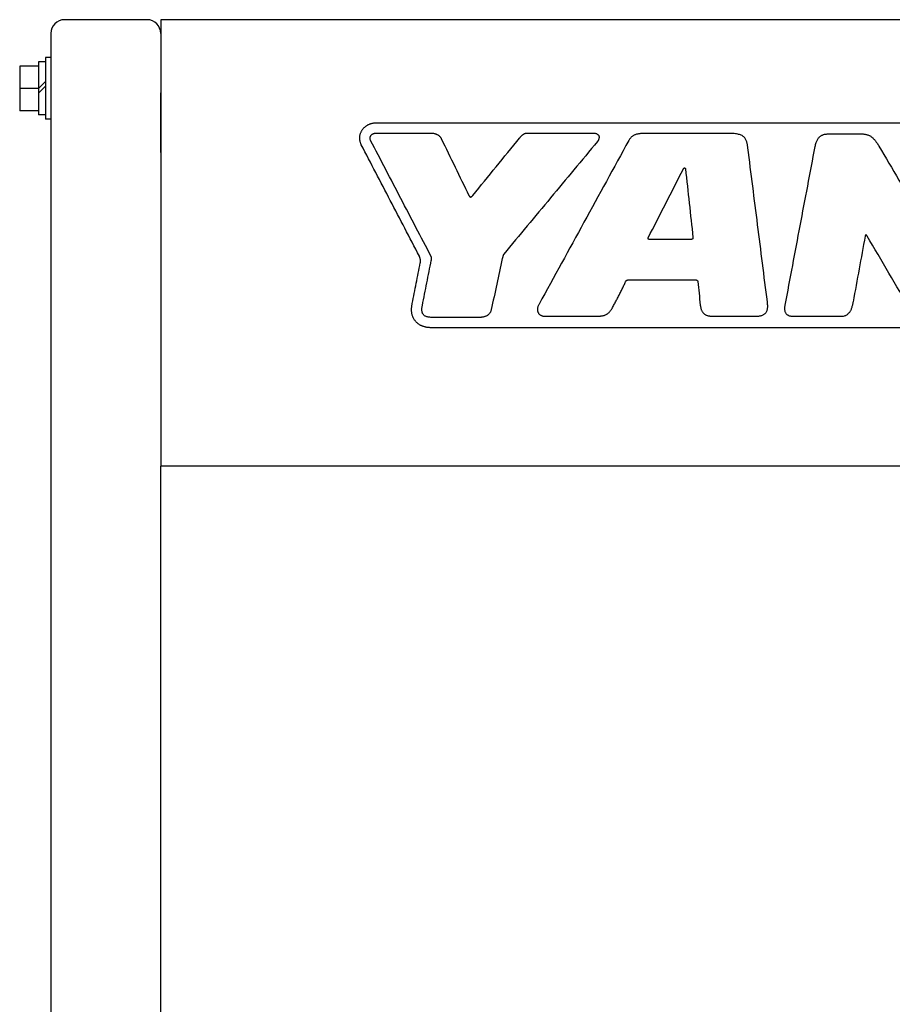
# Model space of a CAD drawing. Units: millimetres. Extents: x -4880 to 5210, y -13882 to 2965.
# Drawn here: x 2947 to 3201, y -215 to 72 of the extents above; entities that cross this region are included whole.
import ezdxf

# ---------------------------------------------------------------- set-up
doc = ezdxf.new("R2010")
doc.units = ezdxf.units.MM
doc.header["$LTSCALE"] = 8.277559
for name, color, linetype in [('106', 7, 'Continuous'), ('4', 7, 'Continuous'), ('47', 7, 'Continuous'), ('90', 7, 'Continuous'), ('NoLayerName_001', 7, 'Continuous')]:
    doc.layers.add(name, color=color, linetype=linetype)

# ---------------------------------------------------------------- blocks, each defined once
blk = doc.blocks.new('JZB_0168')
at = {"layer": '106', "color": 8, "linetype": 'Continuous', "lineweight": 25}
for p, q in [((9.1, 18), (7.5, 18)), ((7.5, 18), (7.5, 0)), ((9.1, 18), (9.1, 0)), ((5.5, 15.5), (0, 15.5)), ((0, 15.5), (0, 2.5)), ((7.5, 16.7), (5.5, 16.7)), ((5.5, 16.7), (5.5, 1.3)), ((5.5, 9), (0, 9)), ((7.5, 11), (5.5, 9)), ((7.5, 9.59), (5.5, 7.59)), ((5.5, 2.5), (0, 2.5)), ((7.5, 1.3), (5.5, 1.3)), ((9.1, 0), (7.5, 0))]:
    blk.add_line(p, q, dxfattribs=at)
blk = doc.blocks.new('JZB_0189')
at = {"layer": '106', "color": 4, "linetype": 'Continuous', "lineweight": 25}
for points, knots in [([(0.39, 53.42), (0.35, 53.51), (0.27, 53.7), (0.18, 54), (0.1, 54.29), (0.05, 54.58), (0.01, 54.88), (0, 55.17), (0, 55.46), (0.02, 55.75), (0.06, 56.03), (0.12, 56.32), (0.2, 56.59), (0.3, 56.87), (0.42, 57.13), (0.56, 57.39), (0.71, 57.65), (0.9, 57.9), (1.1, 58.15), (1.32, 58.38), (1.55, 58.59), (1.8, 58.78), (2.07, 58.96), (2.34, 59.12), (2.64, 59.27), (2.94, 59.39), (3.25, 59.5), (3.58, 59.59), (3.91, 59.66), (4.26, 59.71), (4.61, 59.74), (4.85, 59.74), (4.97, 59.75)], [0, 0, 0, 0, 0.311093, 0.61743, 0.919538, 1.217944, 1.513183, 1.805798, 2.096342, 2.385382, 2.6735, 2.961295, 3.249384, 3.538406, 3.829018, 4.121899, 4.41775, 4.736973, 5.054279, 5.370602, 5.686823, 6.003775, 6.322242, 6.642956, 6.966603, 7.293822, 7.625214, 7.961339, 8.302729, 8.649886, 9.003289, 9.363401, 9.363401, 9.363401, 9.363401]), ([(3.15, 54.59), (3.12, 54.67), (3.06, 54.82), (3.01, 55.04), (3, 55.26), (3.01, 55.47), (3.06, 55.67), (3.13, 55.86), (3.24, 56.03), (3.37, 56.19), (3.53, 56.33), (3.71, 56.45), (3.92, 56.56), (4.15, 56.64), (4.4, 56.7), (4.68, 56.74), (4.87, 56.74), (4.97, 56.75)], [0, 0, 0, 0, 0.244557, 0.474, 0.691271, 0.899497, 1.101937, 1.301885, 1.50256, 1.706999, 1.91798, 2.137982, 2.369184, 2.613502, 2.872624, 3.148067, 3.441215, 3.441215, 3.441215, 3.441215]), ([(20.5, 56.75), (20.6, 56.74), (20.79, 56.74), (21.08, 56.72), (21.36, 56.68), (21.63, 56.63), (21.89, 56.57), (22.14, 56.49), (22.37, 56.4), (22.6, 56.29), (22.81, 56.17), (23, 56.03), (23.18, 55.87), (23.35, 55.71), (23.5, 55.52), (23.63, 55.32), (23.7, 55.18), (23.74, 55.11)], [0, 0, 0, 0, 0.296492, 0.585358, 0.866637, 1.140457, 1.407051, 1.66677, 1.920109, 2.167718, 2.410423, 2.649241, 2.885384, 3.120261, 3.355465, 3.59275, 3.833994, 3.833994, 3.833994, 3.833994]), ([(46.57, 55.29), (46.62, 55.35), (46.71, 55.46), (46.85, 55.63), (46.98, 55.78), (47.12, 55.93), (47.25, 56.06), (47.39, 56.19), (47.54, 56.3), (47.69, 56.4), (47.86, 56.49), (48.04, 56.57), (48.23, 56.63), (48.45, 56.68), (48.68, 56.72), (48.94, 56.74), (49.12, 56.74), (49.22, 56.75)], [0, 0, 0, 0, 0.224738, 0.438847, 0.643588, 0.840341, 1.030692, 1.216523, 1.40009, 1.584067, 1.771537, 1.965923, 2.170871, 2.390118, 2.627372, 2.886232, 3.170148, 3.170148, 3.170148, 3.170148]), ([(67.71, 56.75), (67.87, 56.74), (68.17, 56.74), (68.58, 56.67), (68.92, 56.58), (69.2, 56.45), (69.41, 56.29), (69.56, 56.1), (69.67, 55.9), (69.72, 55.69), (69.73, 55.46), (69.71, 55.24), (69.66, 55.02), (69.58, 54.81), (69.48, 54.6), (69.36, 54.41), (69.27, 54.3), (69.23, 54.24)], [0, 0, 0, 0, 0.481032, 0.890601, 1.238903, 1.537157, 1.797567, 2.032748, 2.254446, 2.471968, 2.691218, 2.914736, 3.142349, 3.371953, 3.600154, 3.822745, 4.035056, 4.035056, 4.035056, 4.035056]), ([(83.93, 56.63), (83.74, 56.63), (83.37, 56.63), (82.83, 56.62), (82.32, 56.6), (81.85, 56.57), (81.41, 56.52), (81.01, 56.46), (80.63, 56.37), (80.27, 56.26), (79.94, 56.12), (79.64, 55.95), (79.35, 55.75), (79.08, 55.52), (78.83, 55.24), (78.6, 54.92), (78.47, 54.69), (78.39, 54.57)], [0, 0, 0, 0, 0.577713, 1.117378, 1.621125, 2.091303, 2.530596, 2.94216, 3.329781, 3.698027, 4.052364, 4.399172, 4.745602, 5.099278, 5.467901, 5.858879, 6.279067, 6.279067, 6.279067, 6.279067]), ([(113.09, 52.44), (113.07, 52.6), (113.03, 52.91), (112.95, 53.37), (112.87, 53.81), (112.76, 54.22), (112.62, 54.61), (112.44, 54.98), (112.21, 55.31), (111.93, 55.61), (111.58, 55.87), (111.16, 56.1), (110.67, 56.29), (110.09, 56.44), (109.42, 56.55), (108.65, 56.62), (108.1, 56.62), (107.81, 56.63)], [0, 0, 0, 0, 0.484193, 0.948924, 1.394101, 1.820729, 2.231572, 2.631858, 3.029865, 3.437054, 3.867465, 4.336498, 4.859588, 5.45131, 6.125028, 6.892918, 7.76615, 7.76615, 7.76615, 7.76615]), ([(132.69, 52.83), (132.74, 53.03), (132.81, 53.4), (132.96, 53.93), (133.14, 54.39), (133.35, 54.8), (133.57, 55.16), (133.82, 55.46), (134.08, 55.71), (134.35, 55.92), (134.64, 56.09), (134.94, 56.23), (135.25, 56.33), (135.56, 56.4), (135.87, 56.44), (136.18, 56.47), (136.39, 56.47), (136.5, 56.47)], [0, 0, 0, 0, 0.602855, 1.149215, 1.645418, 2.09804, 2.513817, 2.899503, 3.261655, 3.606348, 3.938898, 4.263626, 4.583727, 4.901258, 5.217215, 5.531665, 5.843905, 5.843905, 5.843905, 5.843905]), ([(146.17, 56.47), (146.33, 56.47), (146.63, 56.47), (147.06, 56.43), (147.47, 56.36), (147.85, 56.27), (148.21, 56.14), (148.56, 55.98), (148.88, 55.79), (149.2, 55.56), (149.5, 55.3), (149.8, 55), (150.09, 54.66), (150.38, 54.29), (150.67, 53.87), (150.97, 53.42), (151.16, 53.09), (151.26, 52.93)], [0, 0, 0, 0, 0.46164, 0.895006, 1.305076, 1.697394, 2.078032, 2.453448, 2.830275, 3.215051, 3.613979, 4.032757, 4.4765, 4.949749, 5.456527, 6.000424, 6.584686, 6.584686, 6.584686, 6.584686]), ([(94.29, 46.3), (94.3, 46.32), (94.32, 46.36), (94.35, 46.41), (94.39, 46.46), (94.44, 46.5), (94.48, 46.53), (94.53, 46.56), (94.58, 46.57), (94.63, 46.58), (94.68, 46.57), (94.73, 46.56), (94.77, 46.53), (94.81, 46.49), (94.85, 46.44), (94.88, 46.37), (94.9, 46.32), (94.9, 46.3)], [0, 0, 0, 0, 0.066584, 0.1306834, 0.1922656, 0.2512651, 0.3076421, 0.3614562, 0.4129572, 0.4626921, 0.5116094, 0.5611179, 0.6130428, 0.6694663, 0.7325224, 0.804242, 0.8864855, 0.8864855, 0.8864855, 0.8864855]), ([(31.8, 38.57), (31.82, 38.52), (31.86, 38.44), (31.93, 38.33), (32, 38.24), (32.08, 38.18), (32.15, 38.13), (32.23, 38.11), (32.3, 38.1), (32.38, 38.12), (32.46, 38.15), (32.54, 38.19), (32.62, 38.25), (32.7, 38.32), (32.78, 38.4), (32.86, 38.48), (32.92, 38.55), (32.94, 38.58)], [0, 0, 0, 0, 0.15018, 0.279562, 0.390698, 0.486688, 0.571319, 0.649033, 0.724524, 0.802001, 0.8846, 0.974265, 1.07196, 1.17796, 1.292084, 1.413848, 1.542578, 1.542578, 1.542578, 1.542578]), ([(84.31, 25.77), (84.3, 25.77), (84.27, 25.77), (84.23, 25.78), (84.19, 25.79), (84.16, 25.81), (84.12, 25.82), (84.1, 25.85), (84.07, 25.87), (84.05, 25.9), (84.03, 25.93), (84.02, 25.97), (84.01, 26.01), (84, 26.05), (84, 26.09), (84.01, 26.13), (84.01, 26.16), (84.02, 26.18)], [0, 0, 0, 0, 0.0417896, 0.0818807, 0.1205533, 0.1580952, 0.1948041, 0.2309889, 0.2669695, 0.303077, 0.3396517, 0.3770407, 0.4155955, 0.4556686, 0.4976113, 0.5417714, 0.588492, 0.588492, 0.588492, 0.588492]), ([(97.08, 26.31), (97.08, 26.29), (97.09, 26.24), (97.09, 26.18), (97.09, 26.12), (97.08, 26.06), (97.06, 26.01), (97.04, 25.96), (97.01, 25.92), (96.97, 25.89), (96.93, 25.86), (96.88, 25.83), (96.83, 25.81), (96.77, 25.79), (96.71, 25.78), (96.64, 25.77), (96.59, 25.77), (96.57, 25.77)], [0, 0, 0, 0, 0.071338, 0.1370716, 0.1978481, 0.2544425, 0.3077684, 0.3588695, 0.4088828, 0.4589743, 0.5102612, 0.5637448, 0.6202714, 0.6805238, 0.745034, 0.8142057, 0.8883391, 0.8883391, 0.8883391, 0.8883391]), ([(147.84, 26.74), (147.82, 26.77), (147.79, 26.83), (147.73, 26.9), (147.68, 26.96), (147.63, 27.01), (147.58, 27.04), (147.53, 27.06), (147.48, 27.06), (147.44, 27.05), (147.4, 27.03), (147.36, 27), (147.33, 26.96), (147.3, 26.91), (147.27, 26.85), (147.25, 26.78), (147.24, 26.73), (147.24, 26.71)], [0, 0, 0, 0, 0.1092357, 0.2036084, 0.2843754, 0.3530178, 0.4113575, 0.4616993, 0.5069062, 0.5502072, 0.5946535, 0.642572, 0.695411, 0.7539045, 0.8183038, 0.8885582, 0.9644319, 0.9644319, 0.9644319, 0.9644319]), ([(17.64, 18.91), (17.65, 18.95), (17.67, 19.04), (17.68, 19.18), (17.69, 19.31), (17.7, 19.45), (17.7, 19.58), (17.69, 19.72), (17.68, 19.85), (17.66, 19.99), (17.63, 20.12), (17.6, 20.25), (17.57, 20.38), (17.52, 20.51), (17.47, 20.64), (17.42, 20.76), (17.38, 20.84), (17.36, 20.88)], [0, 0, 0, 0, 0.136777, 0.273089, 0.409016, 0.544636, 0.680021, 0.815239, 0.950359, 1.085446, 1.220566, 1.355784, 1.491169, 1.626789, 1.762717, 1.899028, 2.035805, 2.035805, 2.035805, 2.035805]), ([(20.85, 19.66), (20.86, 19.69), (20.87, 19.75), (20.89, 19.84), (20.9, 19.93), (20.91, 20.01), (20.92, 20.08), (20.93, 20.16), (20.93, 20.23), (20.93, 20.3), (20.92, 20.37), (20.91, 20.44), (20.9, 20.51), (20.88, 20.58), (20.85, 20.65), (20.82, 20.73), (20.8, 20.78), (20.79, 20.8)], [0, 0, 0, 0, 0.098545, 0.190596, 0.276869, 0.358108, 0.435092, 0.508648, 0.579657, 0.649056, 0.717833, 0.787016, 0.857653, 0.930792, 1.007462, 1.088659, 1.17534, 1.17534, 1.17534, 1.17534]), ([(41.97, 21.5), (41.96, 21.48), (41.93, 21.44), (41.89, 21.37), (41.85, 21.29), (41.82, 21.2), (41.78, 21.11), (41.75, 21.01), (41.71, 20.9), (41.68, 20.8), (41.65, 20.69), (41.63, 20.59), (41.6, 20.49), (41.58, 20.4), (41.56, 20.31), (41.54, 20.23), (41.53, 20.18), (41.53, 20.16)], [0, 0, 0, 0, 0.070229, 0.150198, 0.238827, 0.334792, 0.436628, 0.542792, 0.651691, 0.761699, 0.871168, 0.978436, 1.081829, 1.179666, 1.27026, 1.351919, 1.422952, 1.422952, 1.422952, 1.422952]), ([(69.33, 3.41), (69.47, 3.41), (69.72, 3.42), (70.09, 3.44), (70.44, 3.48), (70.77, 3.53), (71.08, 3.6), (71.37, 3.69), (71.65, 3.81), (71.91, 3.94), (72.17, 4.11), (72.41, 4.29), (72.64, 4.51), (72.87, 4.75), (73.09, 5.03), (73.31, 5.34), (73.57, 5.73), (73.82, 6.22), (74.12, 6.77), (74.41, 7.31), (74.7, 7.86), (74.98, 8.41), (75.27, 8.95), (75.54, 9.49), (75.82, 10.03), (76.09, 10.57), (76.35, 11.1), (76.61, 11.63), (76.86, 12.15), (77.1, 12.66), (77.36, 13.16), (77.48, 13.53), (77.61, 13.7), (77.64, 13.74), (77.68, 13.77), (77.71, 13.8), (77.74, 13.83), (77.78, 13.86), (77.81, 13.88), (77.85, 13.9), (77.88, 13.91), (77.89, 13.92)], [0, 0, 0, 0, 0.395968, 0.767694, 1.117804, 1.449262, 1.765432, 2.070118, 2.367562, 2.66238, 2.959432, 3.263659, 3.579903, 3.912765, 4.266518, 4.645078, 5.05202, 5.672772, 6.293734, 6.914095, 7.533041, 8.149755, 8.763422, 9.373224, 9.978341, 10.577955, 11.171246, 11.757391, 12.33557, 12.904961, 13.464741, 14.014087, 14.062958, 14.110176, 14.155934, 14.200451, 14.243968, 14.286748, 14.329077, 14.371259, 14.413609, 14.413609, 14.413609, 14.413609]), ([(77.89, 13.92), (77.9, 13.92), (77.93, 13.93), (77.97, 13.94), (78.01, 13.95), (78.06, 13.96), (78.11, 13.96), (78.14, 13.97), (78.16, 13.97)], [0, 0, 0, 0, 0.042838, 0.0864854, 0.1312569, 0.1774554, 0.2253691, 0.2752683, 0.2752683, 0.2752683, 0.2752683]), ([(97.93, 13.97), (97.94, 13.96), (97.98, 13.96), (98.03, 13.96), (98.08, 13.94), (98.12, 13.92), (98.17, 13.9), (98.22, 13.88), (98.26, 13.85), (98.31, 13.82), (98.35, 13.78), (98.38, 13.74), (98.41, 13.7), (98.44, 13.66), (98.46, 13.62), (98.47, 13.58), (98.48, 13.55), (98.48, 13.54)], [0, 0, 0, 0, 0.0493437, 0.0998824, 0.1515137, 0.2040334, 0.2571659, 0.3105885, 0.363952, 0.4168991, 0.4690828, 0.5201852, 0.5699406, 0.6181641, 0.6647874, 0.709904, 0.7538213, 0.7538213, 0.7538213, 0.7538213]), ([(20.93, 0.05), (20.8, 0.05), (20.53, 0.05), (20.13, 0.08), (19.75, 0.12), (19.38, 0.18), (19.02, 0.26), (18.68, 0.35), (18.35, 0.46), (18.04, 0.58), (17.74, 0.73), (17.45, 0.89), (17.18, 1.06), (16.92, 1.25), (16.68, 1.46), (16.45, 1.69), (16.21, 1.96), (15.97, 2.27), (15.75, 2.62), (15.57, 2.98), (15.42, 3.34), (15.3, 3.71), (15.21, 4.08), (15.15, 4.44), (15.11, 4.8), (15.09, 5.16), (15.09, 5.51), (15.11, 5.85), (15.14, 6.18), (15.18, 6.5), (15.22, 6.8), (15.26, 7), (15.28, 7.09)], [0, 0, 0, 0, 0.409448, 0.806227, 1.191046, 1.564684, 1.927998, 2.281926, 2.627484, 2.965771, 3.297962, 3.625304, 3.949104, 4.27072, 4.59154, 4.912971, 5.236416, 5.667767, 6.083018, 6.48522, 6.876883, 7.259934, 7.635718, 8.005017, 8.368085, 8.724704, 9.074234, 9.415672, 9.747701, 10.068744, 10.377, 10.67049, 10.67049, 10.67049, 10.67049]), ([(20.93, 3.05), (20.75, 3.06), (20.42, 3.06), (19.94, 3.12), (19.53, 3.22), (19.18, 3.36), (18.88, 3.53), (18.64, 3.73), (18.44, 3.96), (18.3, 4.23), (18.19, 4.51), (18.13, 4.81), (18.1, 5.13), (18.09, 5.47), (18.12, 5.82), (18.16, 6.19), (18.21, 6.43), (18.23, 6.55)], [0, 0, 0, 0, 0.538217, 1.01275, 1.431851, 1.804782, 2.141833, 2.454037, 2.752446, 3.047097, 3.346085, 3.655112, 3.97757, 4.31492, 4.667146, 5.033153, 5.411075, 5.411075, 5.411075, 5.411075]), ([(52.26, 6.94), (52.19, 6.82), (52.06, 6.58), (51.91, 6.21), (51.82, 5.85), (51.77, 5.51), (51.77, 5.19), (51.81, 4.88), (51.9, 4.59), (52.03, 4.33), (52.2, 4.1), (52.41, 3.9), (52.65, 3.72), (52.92, 3.58), (53.23, 3.48), (53.56, 3.42), (53.8, 3.42), (53.92, 3.41)], [0, 0, 0, 0, 0.424566, 0.81862, 1.185477, 1.528649, 1.851879, 2.15917, 2.454773, 2.743155, 3.028914, 3.316668, 3.610937, 3.916039, 4.236032, 4.574687, 4.935505, 4.935505, 4.935505, 4.935505]), ([(99.23, 6.61), (99.25, 6.45), (99.29, 6.14), (99.38, 5.7), (99.5, 5.31), (99.65, 4.96), (99.82, 4.65), (100.01, 4.38), (100.23, 4.15), (100.48, 3.96), (100.75, 3.8), (101.04, 3.67), (101.35, 3.57), (101.69, 3.49), (102.04, 3.44), (102.42, 3.41), (102.67, 3.41), (102.81, 3.41)], [0, 0, 0, 0, 0.488609, 0.934383, 1.342188, 1.717474, 2.066294, 2.395236, 2.711206, 3.02109, 3.331338, 3.6476, 3.974511, 4.315638, 4.673564, 5.050034, 5.446115, 5.446115, 5.446115, 5.446115]), ([(115.52, 3.41), (115.7, 3.41), (116.03, 3.42), (116.51, 3.47), (116.94, 3.56), (117.33, 3.68), (117.68, 3.84), (117.98, 4.04), (118.23, 4.28), (118.44, 4.56), (118.61, 4.87), (118.74, 5.23), (118.82, 5.63), (118.87, 6.06), (118.87, 6.54), (118.84, 7.05), (118.79, 7.41), (118.76, 7.6)], [0, 0, 0, 0, 0.52262, 1.001208, 1.439868, 1.843845, 2.219759, 2.575717, 2.92116, 3.266324, 3.62141, 3.995755, 4.397315, 4.832518, 5.306403, 5.822854, 6.38486, 6.38486, 6.38486, 6.38486]), ([(126.54, 3.27), (126.4, 3.27), (126.13, 3.28), (125.74, 3.32), (125.39, 3.4), (125.07, 3.51), (124.8, 3.65), (124.55, 3.82), (124.35, 4.02), (124.18, 4.25), (124.04, 4.51), (123.94, 4.8), (123.88, 5.12), (123.85, 5.47), (123.85, 5.84), (123.89, 6.25), (123.94, 6.52), (123.96, 6.66)], [0, 0, 0, 0, 0.422255, 0.809885, 1.166404, 1.496144, 1.804384, 2.097371, 2.382161, 2.666222, 2.95689, 3.26084, 3.58376, 3.930246, 4.303885, 4.707409, 5.142867, 5.142867, 5.142867, 5.142867]), ([(143.75, 7.6), (143.71, 7.43), (143.65, 7.11), (143.55, 6.65), (143.43, 6.2), (143.3, 5.77), (143.15, 5.37), (142.98, 5), (142.79, 4.66), (142.56, 4.35), (142.3, 4.07), (142.01, 3.83), (141.68, 3.63), (141.3, 3.47), (140.88, 3.35), (140.42, 3.28), (140.09, 3.28), (139.92, 3.27)], [0, 0, 0, 0, 0.496514, 0.976218, 1.43816, 1.88185, 2.307438, 2.715935, 3.109472, 3.491571, 3.86735, 4.24358, 4.628489, 5.031295, 5.461598, 5.928806, 6.441756, 6.441756, 6.441756, 6.441756]), ([(38.31, 5.33), (38.28, 5.22), (38.24, 5.01), (38.13, 4.72), (38, 4.46), (37.84, 4.22), (37.66, 4), (37.45, 3.81), (37.23, 3.64), (36.98, 3.5), (36.72, 3.37), (36.44, 3.27), (36.14, 3.19), (35.82, 3.12), (35.5, 3.08), (35.16, 3.05), (34.93, 3.05), (34.81, 3.05)], [0, 0, 0, 0, 0.325304, 0.633508, 0.928562, 1.214443, 1.495017, 1.773884, 2.054244, 2.338817, 2.629794, 2.928854, 3.237197, 3.555605, 3.884499, 4.223998, 4.573976, 4.573976, 4.573976, 4.573976])]:
    blk.add_open_spline(points, degree=3, knots=knots, dxfattribs=at)
for points in [[(4.97, 59.75), (68.92, 59.75), (196.83, 59.75), (324.74, 59.75), (388.7, 59.75)], [(20.79, 20.8), (17.85, 26.43), (11.97, 37.7), (6.09, 48.96), (3.15, 54.59)], [(4.97, 56.75), (7.55, 56.75), (12.73, 56.75), (17.91, 56.75), (20.5, 56.75)], [(23.74, 55.11), (25.08, 52.35), (27.77, 46.84), (30.46, 41.32), (31.8, 38.57)], [(32.94, 38.58), (35.22, 41.37), (39.76, 46.94), (44.3, 52.51), (46.57, 55.29)], [(49.22, 56.75), (52.3, 56.75), (58.47, 56.75), (64.63, 56.75), (67.71, 56.75)], [(78.39, 54.57), (74.04, 46.63), (65.33, 30.75), (56.62, 14.88), (52.26, 6.94)], [(107.81, 56.63), (103.83, 56.63), (95.87, 56.63), (87.91, 56.63), (83.93, 56.63)], [(136.5, 56.47), (138.11, 56.47), (141.33, 56.47), (144.56, 56.47), (146.17, 56.47)], [(0.43, 53.31), (0.43, 53.33), (0.41, 53.36), (0.4, 53.4), (0.39, 53.42)], [(17.36, 20.88), (14.54, 26.29), (8.9, 37.1), (3.26, 47.9), (0.43, 53.31)], [(69.23, 54.24), (64.69, 48.78), (55.6, 37.87), (46.52, 26.96), (41.97, 21.5)], [(118.76, 7.6), (117.82, 15.07), (115.93, 30.02), (114.03, 44.97), (113.09, 52.44)], [(123.96, 6.66), (125.42, 14.36), (128.33, 29.75), (131.24, 45.14), (132.69, 52.83)], [(151.26, 52.93), (153.22, 49.64), (157.12, 43.06), (161.03, 36.49), (162.99, 33.2)], [(84.02, 26.18), (85.73, 29.53), (89.15, 36.24), (92.58, 42.94), (94.29, 46.3)], [(94.9, 46.3), (95.27, 42.97), (95.99, 36.3), (96.72, 29.64), (97.08, 26.31)], [(147.24, 26.71), (146.66, 23.52), (145.49, 17.15), (144.33, 10.78), (143.75, 7.6)], [(160.49, 5.23), (158.38, 8.81), (154.17, 15.98), (149.95, 23.15), (147.84, 26.74)], [(96.57, 25.77), (94.52, 25.77), (90.44, 25.77), (86.35, 25.77), (84.31, 25.77)], [(41.53, 20.16), (40.99, 17.68), (39.92, 12.74), (38.85, 7.8), (38.31, 5.33)], [(15.28, 7.09), (15.67, 9.06), (16.46, 13), (17.25, 16.94), (17.64, 18.91)], [(18.23, 6.55), (18.66, 8.74), (19.54, 13.11), (20.41, 17.47), (20.85, 19.66)], [(78.16, 13.97), (81.45, 13.97), (88.04, 13.97), (94.63, 13.97), (97.93, 13.97)], [(98.48, 13.54), (98.6, 12.38), (98.85, 10.07), (99.1, 7.76), (99.23, 6.61)], [(34.81, 3.05), (32.5, 3.05), (27.87, 3.05), (23.25, 3.05), (20.93, 3.05)], [(53.92, 3.41), (56.49, 3.41), (61.63, 3.41), (66.76, 3.41), (69.33, 3.41)], [(102.81, 3.41), (104.93, 3.41), (109.17, 3.41), (113.4, 3.41), (115.52, 3.41)], [(139.92, 3.27), (137.69, 3.27), (133.23, 3.27), (128.77, 3.27), (126.54, 3.27)], [(378.41, 0.05), (318.83, 0.05), (199.67, 0.05), (80.51, 0.05), (20.93, 0.05)]]:
    blk.add_open_spline(points, degree=3, dxfattribs=at)

msp = doc.modelspace()

# ---------------------------------------------------------------- linework, layer by layer
at = {"layer": '4', "color": 24, "linetype": 'Continuous', "lineweight": 25}
for p in [(3297.93, -58.28), (2987.93, -1028.28)]:
    msp.add_line(p, (2987.93, -58.28), dxfattribs=at)
at = {"layer": '47', "color": 6, "linetype": 'Continuous', "lineweight": 25}
for p, q in [((2983.93, 71.72), (2959.93, 71.72)), ((2955.93, 67.72), (2955.93, -1024.28)), ((2987.93, 49.77), (2987.93, 50.37)), ((2987.93, 33.07), (2987.93, 49.77))]:
    msp.add_line(p, q, dxfattribs=at)
for centre, start, end in [((2959.93, 67.72), 90, 180), ((2983.93, 67.72), 0, 90)]:
    msp.add_arc(centre, 4, start, end, dxfattribs=at)
at = {"layer": '90', "color": 13, "linetype": 'Continuous', "lineweight": 25}
msp.add_line((2987.93, 67.72), (2987.93, -58.28), dxfattribs=at)
at = {"layer": 'NoLayerName_001', "color": 1, "linetype": 'Continuous', "lineweight": 25}
for p, q in [((2987.93, 71.72), (2987.93, -58.28)), ((4789.93, 71.72), (2987.93, 71.72)), ((4793.93, -58.28), (2987.93, -58.28))]:
    msp.add_line(p, q, dxfattribs=at)

# ---------------------------------------------------------------- block references
at = {"layer": '106'}
for name, p in [('JZB_0168', (2946.83, 42.72)), ('JZB_0189', (3045.93, -18.03))]:
    msp.add_blockref(name, p, dxfattribs=at)

doc.saveas('drawing.dxf')
